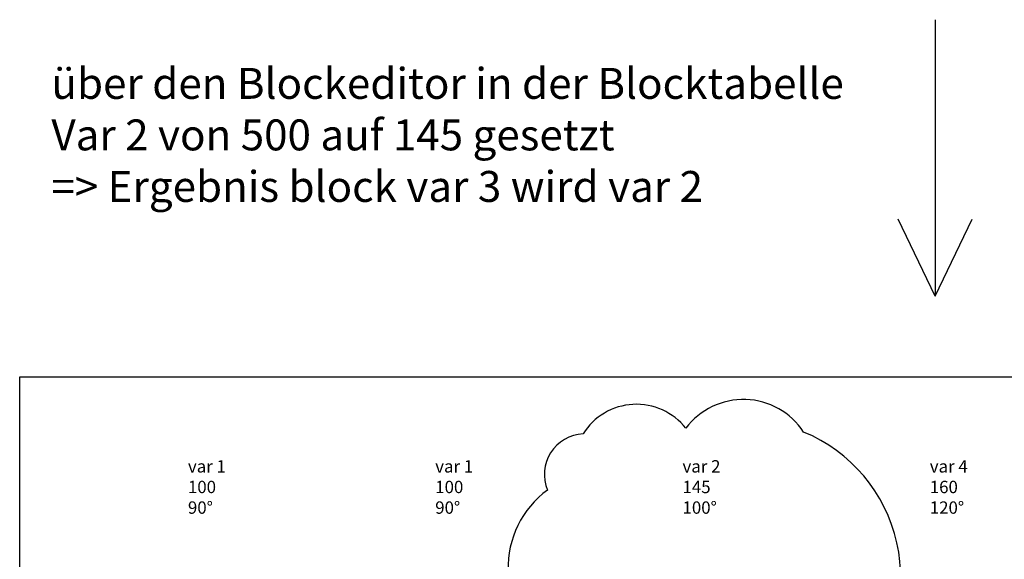
# Model space of a CAD drawing. Units: millimetres. Extents: x 2330 to 3331, y 799 to 2131.
# Drawn here: x 2630 to 3029, y 1057 to 1276 of the extents above; entities that cross this region are included whole.
import ezdxf

# ---------------------------------------------------------------- set-up
doc = ezdxf.new("R2010")
doc.units = ezdxf.units.MM
doc.layers.add('bem', color=2, linetype='Continuous')
doc.styles.get("Standard").update_dxf_attribs({"font": 'arial.ttf'})

msp = doc.modelspace()

# ---------------------------------------------------------------- linework, layer by layer
at = {"layer": 'bem'}
for p, q in [((3000.606, 1275.596), (3000.606, 1163.857)), ((3000.606, 1163.857), (2985.623, 1194.96)), ((3000.606, 1163.857), (3015.589, 1194.96))]:
    msp.add_line(p, q, dxfattribs=at)
msp.add_lwpolyline([(2630.347, 1131.242), (3085.177, 1131.242), (3085.177, 798.858), (2630.347, 798.858)], close=True, dxfattribs=at)
msp.add_lwpolyline([(2947.378, 1108.859, 0.5205671), (2899.739, 1110.37, 0.5205671), (2858.149, 1108.103, 0.5205671), (2843.782, 1085.43, 0.5205671), (2845.294, 1021.188, 0.5205671), (2837.733, 973.574, 0.5205671), (2829.415, 916.135, 0.5205671), (2827.146, 886.659, 0.5205671), (2857.393, 871.544, 0.5205671), (2900.495, 879.857, 0.5205671), (2939.817, 903.286, 0.5205671), (2964.014, 949.389, 0.5205671), (2970.064, 1007.584, 0.5205671)], format="xyb", close=True, dxfattribs=at)

# ---------------------------------------------------------------- texts
at = {"layer": 'bem', "attachment_point": 1}
for s, width, insert, char_height in [('über den Blockeditor in der Blocktabelle\\PVar 2 von 500 auf 145 gesetzt\\P=> Ergebnis block var 3 wird var 2', 713.53033, (2643.167, 1256.094), 12.5), ('var 1\\P100\\P90°', 31.7486, (2698.387, 1097.493), 5), ('var 1\\P100\\P90°', 31.7486, (2798.387, 1097.493), 5), ('var 2\\P145\\P100°', 31.7486, (2898.387, 1097.493), 5), ('var 4\\P160\\P120°', 31.7486, (2998.387, 1097.493), 5)]:
    msp.add_mtext_dynamic_manual_height_columns(s, width=width, gutter_width=12.5, heights=[0], dxfattribs=dict(at, insert=insert, char_height=char_height))

doc.saveas('drawing.dxf')
